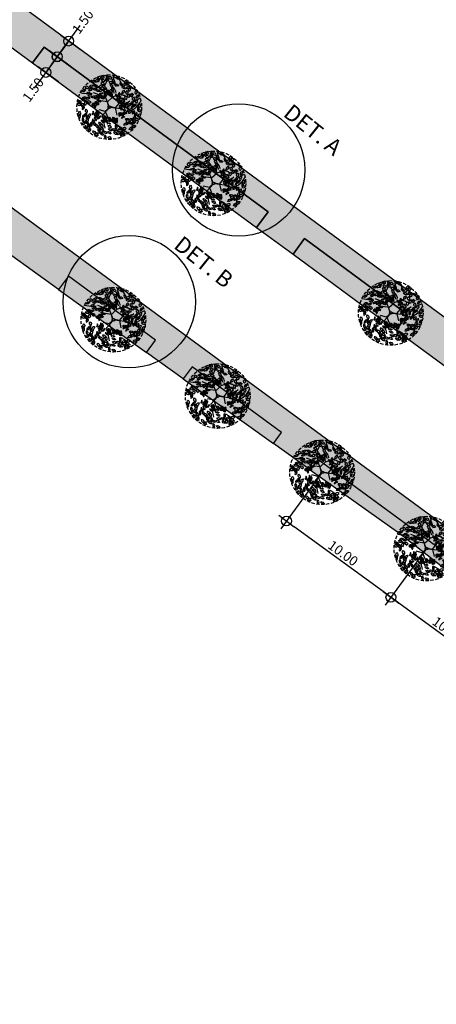
# Model space of a CAD drawing. Extents: x 165990 to 175304, y 2171271 to 2183040.
# Drawn here: x 171416 to 171449, y 2177910 to 2177986 of the extents above; entities that cross this region are included whole.
import ezdxf

# ---------------------------------------------------------------- set-up
doc = ezdxf.new("R2010")
doc.units = 0
doc.header["$MEASUREMENT"] = 0
doc.linetypes.add('HIDDEN', pattern=[0.375, 0.25, -0.125])
doc.layers.get('DEFPOINTS').update_dxf_attribs({"linetype": 'CONTINUOUS'})
for name, color, linetype in [('-A-NV01-P-ARV', 80, 'CONTINUOUS'), ('-A-NV01-P-CALÇ', 5, 'CONTINUOUS'), ('-A-NV01-P-CALÇ-HT', 253, 'CONTINUOUS'), ('-A-NV01-P-COTA', 1, 'CONTINUOUS'), ('-A-NV01-P-GRAMA', 5, 'CONTINUOUS'), ('-A-NV01-P-GRAMA-HT', 94, 'CONTINUOUS'), ('-A-NV01-P-TXT', 1, 'CONTINUOUS'), ('BLK-ARVORES01', 7, 'CONTINUOUS'), ('BLK-ARVORES02', 5, 'HIDDEN'), ('BLK-GERAL', 7, 'CONTINUOUS')]:
    doc.layers.add(name, color=color, linetype=linetype)
doc.styles.add('ARIAL', font='ARIAL.TTF')
doc.styles.add('ROMANS', font='romans')
doc.dimstyles.new('PAISAGISMO', dxfattribs={"dimtxt": 0.75, "dimasz": 0.75, "dimexe": 0.75, "dimexo": 0, "dimgap": 0.2, "dimtad": 1, "dimzin": 5, "dimtxsty": 'ROMANS', "dimblk1": 'DOT1', "dimblk2": 'DOT1', "dimsah": 1, "dimcen": 0.09, "dimclrd": 1, "dimclre": 1, "dimclrt": 2, "dimazin": 3, "dimtfac": 0.006, "dimtmove": 0, "dimatfit": 3, "dimtolj": 1, "dimtzin": 12})

# ---------------------------------------------------------------- blocks, each defined once
blk = doc.blocks.new('ARV-PAIS-01-CÁSSIA-MULTIJU')
at = {"layer": 'BLK-ARVORES01', "color": 24}
for p, q in [((-0.227, 0.413), (0.15, 0.836)), ((-0.814, -0.259), (-1.532, 0.23)), ((-0.237, 0.415), (-1.046, 0.458)), ((-0.224, 0.407), (-0.121, 0.182)), ((-0.121, 0.182), (-0.065, -0.026)), ((0.078, 0.024), (-0.026, 0.082)), ((0.457, -0.059), (0.905, 0.705)), ((-0.788, -0.258), (-1.36, -0.756)), ((-0.45, -0.689), (-1.018, -0.716)), ((-0.251, -0.36), (-0.781, -0.261)), ((-0.249, -0.37), (0.144, -1.108)), ((-0.065, -0.026), (-0.049, -0.118)), ((0.165, -0.026), (0.468, -0.086)), ((0.45, -0.066), (0.634, -0.519))]:
    blk.add_line(p, q, dxfattribs=at)
at = {"layer": 'BLK-ARVORES01', "color": 76}
for points in [[(-0.692, 2.228, 0.386035), (-0.985, 2.294, 0.571174)], [(-0.421, 2.158, 0.386035), (-0.559, 2.425, 0.571174)], [(-0.097, 2.236, 0.386035), (-0.39, 2.302, 0.571174)], [(0.264, 2.395, 0.386035), (-0.028, 2.46, 0.571174)], [(0.492, 2.265, -0.386035), (0.199, 2.33, -0.571174)], [(-1.61, 1.747, -0.386035), (-1.359, 1.911, -0.571174)], [(-1.132, 1.431, -0.386035), (-1.419, 1.517, -0.571174)], [(-1.348, 1.791, 0.386035), (-1.105, 1.967, 0.571174)], [(-1.078, 1.918, 0.386035), (-1.224, 2.18, 0.571174)], [(-0.98, 1.408, 0.386035), (-0.732, 1.577, 0.571174)], [(-0.624, 1.729, 0.386035), (-0.917, 1.795, 0.571174)], [(-0.62, 1.958, 0.104412), (-0.687, 2.021, 0.27072), (-0.912, 2.024, 0.081713), (-0.883, 1.972, 0.426218), (-0.62, 1.95, 0.382309)], [(-0.495, 1.485, 0.386035), (-0.788, 1.55, 0.571174)], [(-0.608, 2.103, 0.12875), (-0.555, 2.027, 0.28656), (-0.364, 1.999, 0.035197), (-0.341, 2.011, -0.009046), (-0.317, 2.039, 0.383771)], [(0, 1.873, 0.386035), (-0.292, 1.939, 0.571174)], [(0.013, 1.538, -0.386035), (-0.154, 1.787, -0.571174)], [(0.095, 1.922, -0.386035), (-0.048, 2.185, -0.571174)], [(0.151, 1.808, -0.386035), (-0.004, 2.065, -0.571174)], [(0.472, 1.732, -0.386035), (0.178, 1.787, -0.571174)], [(0.753, 1.805, 0.386035), (0.552, 2.028, 0.571174)], [(1.017, 1.933, 0.386035), (0.745, 1.807, 0.571174)], [(1.037, 1.573, -0.386035), (0.76, 1.688, -0.571174)], [(0.91, 2.015, 0.386035), (1.109, 2.239, 0.571174)], [(1.083, 1.882, 0.386035), (1.282, 2.107, 0.571174)], [(1.314, 1.813, -0.386035), (1.111, 1.592, -0.571174)], [(1.378, 1.719, -0.386035), (1.34, 1.422, -0.571174)], [(1.886, 1.569, -0.386035), (1.912, 1.27, -0.571174)], [(-2.272, 0.926, -0.386035), (-2.02, 1.09, -0.571174)], [(-1.776, 1.25, 0.386035), (-2.068, 1.32, 0.571174)], [(-1.902, 0.783, -0.386035), (-1.65, 0.946, -0.571174)], [(-1.748, 1.056, -0.386035), (-1.496, 1.22, -0.571174)], [(-1.74, 1.351, -0.386035), (-1.489, 1.515, -0.571174)], [(-1.74, 0.62, -0.386035), (-1.489, 0.784, -0.571174)], [(-1.41, 1.17, -0.386035), (-1.159, 1.333, -0.571174)], [(-1.008, 1.401, -0.386035), (-1.301, 1.463, -0.571174)], [(-0.912, 1.106, -0.386035), (-1.207, 1.16, -0.571174)], [(-0.958, 1.102, 0.386035), (-0.706, 1.265, 0.571174)], [(-0.95, 0.705, -0.386035), (-0.824, 0.787, -0.571174)], [(-0.885, 0.903, -0.386035), (-0.759, 0.985, -0.571174)], [(-0.646, 0.745, -0.386035), (-0.789, 0.788, -0.571174)], [(-0.754, 0.925, 0.386035), (-0.633, 1.013, 0.571174)], [(-0.584, 0.73, -0.386035), (-0.731, 0.761, -0.571174)], [(-0.645, 1.336, -0.386035), (-0.5, 1.3, -0.571174)], [(-0.575, 1.037, -0.386035), (-0.429, 1.001, -0.571174)], [(-0.571, 1.151, -0.386035), (-0.426, 1.116, -0.571174)], [(-0.57, 0.734, 0.386035), (-0.446, 0.818, 0.571174)], [(-0.512, 0.914, -0.386035), (-0.367, 0.878, -0.571174)], [(-0.358, 1.266, 0.386035), (-0.432, 1.396, 0.571174)], [(-0.419, 1.189, -0.386035), (-0.273, 1.153, -0.571174)], [(-0.308, 1.287, -0.386035), (-0.163, 1.251, -0.571174)], [(-0.262, 1.105, -0.386035), (-0.116, 1.069, -0.571174)], [(-0.115, 0.901, -0.386035), (-0.196, 1.027, -0.571174)], [(-0.071, 1.093, -0.386035), (-0.138, 1.227, -0.571174)], [(-0.132, 0.917, 0.386035), (0.014, 0.881, 0.571174)], [(-0.12, 1.375, -0.386035), (0.026, 1.34, -0.571174)], [(-0.04, 1.037, -0.386035), (-0.118, 1.166, -0.571174)], [(-0.028, 1.03, 0.386035), (0.119, 0.997, 0.571174)], [(-0.014, 1.295, 0.386035), (0.133, 1.266, 0.571174)], [(0.44, 0.959, 0.386035), (0.339, 1.071, 0.571174)], [(0.572, 1.023, 0.386035), (0.436, 0.96, 0.571174)], [(0.582, 0.843, -0.386035), (0.444, 0.901, -0.571174)], [(0.472, 0.657, 0.386035), (0.571, 0.77, 0.571174)], [(0.559, 1.093, 0.386035), (0.658, 1.205, 0.571174)], [(0.605, 0.998, 0.386035), (0.704, 1.11, 0.571174)], [(0.721, 0.963, -0.386035), (0.619, 0.853, -0.571174)], [(0.66, 0.79, -0.386035), (0.673, 0.64, -0.571174)], [(0.752, 0.916, -0.386035), (0.733, 0.768, -0.571174)], [(0.817, 1.201, 0.386035), (1.016, 1.426, 0.571174)], [(1.007, 0.841, -0.386035), (1.02, 0.692, -0.571174)], [(1.173, 1.046, -0.386035), (1.199, 0.747, -0.571174)], [(1.193, 1.466, -0.386035), (1.219, 1.167, -0.571174)], [(1.366, 1.244, -0.386035), (1.392, 0.945, -0.571174)], [(1.585, 1.31, -0.386035), (1.611, 1.011, -0.571174)], [(1.754, 1.045, -0.386035), (1.78, 0.746, -0.571174)], [(1.939, 0.979, 0.386035), (2.138, 1.204, 0.571174)], [(2.011, 0.9, -0.386035), (2.037, 0.601, -0.571174)], [(-2.171, 0.07, 0.386035), (-2.462, 0.14, 0.571174)], [(-2.218, 0.307, -0.386035), (-1.928, 0.231, -0.571174)], [(-2.184, -0.012, 0.386035), (-1.945, -0.193, 0.571174)], [(-2.165, 0.407, -0.386035), (-1.885, 0.514, -0.571174)], [(-1.876, 0.175, -0.386035), (-1.847, -0.123, -0.571174)], [(-1.855, 0.363, -0.386035), (-1.604, 0.527, -0.571174)], [(-1.445, 0.156, 0.386035), (-1.736, 0.226, 0.571174)], [(-1.475, 0.544, -0.386035), (-1.223, 0.707, -0.571174)], [(-1.227, -0.021, 0.386035), (-1.373, 0.014, 0.571174)], [(-1.165, 0.064, 0.386035), (-1.311, 0.099, 0.571174)], [(-1.216, 0.493, -0.386035), (-1.09, 0.574, -0.571174)], [(-1.189, 0.183, -0.386035), (-1.044, 0.145, -0.571174)], [(-1.172, 0.023, 0.386035), (-1.052, -0.067, 0.571174)], [(-1.163, 0.233, -0.386035), (-1.022, 0.286, -0.571174)], [(-0.968, 0.655, 0.386035), (-1.114, 0.69, 0.571174)], [(-1.018, 0.117, -0.386035), (-1.003, -0.032, -0.571174)], [(-1.031, 0.421, -0.386035), (-0.905, 0.502, -0.571174)], [(-1.007, 0.211, -0.386035), (-0.882, 0.293, -0.571174)], [(-0.954, 0.557, -0.386035), (-0.828, 0.639, -0.571174)], [(-0.95, 0.34, -0.386035), (-0.824, 0.421, -0.571174)], [(-0.802, 0.107, 0.386035), (-0.948, 0.142, 0.571174)], [(-0.817, 0.301, -0.386035), (-0.692, 0.383, -0.571174)], [(-0.785, 0.614, -0.386035), (-0.659, 0.696, -0.571174)], [(-0.536, 0.582, -0.386035), (-0.683, 0.609, -0.571174)], [(-0.559, 0.58, 0.386035), (-0.433, 0.662, 0.571174)], [(0.65, 0.58, -0.386035), (0.663, 0.43, -0.571174)], [(0.747, 0.679, -0.386035), (0.76, 0.529, -0.571174)], [(0.775, 0.22, 0.386035), (0.788, 0.071, 0.571174)], [(0.766, 0.199, -0.386035), (0.859, 0.316, -0.571174)], [(0.856, 0.712, -0.386035), (0.869, 0.562, -0.571174)], [(0.911, 0.404, -0.386035), (0.924, 0.254, -0.571174)], [(0.915, 0.158, 0.386035), (0.931, 0.009, 0.571174)], [(0.941, 0.579, -0.386035), (0.954, 0.43, -0.571174)], [(0.919, 0.172, -0.386035), (1.015, 0.287, -0.571174)], [(0.961, 0.219, -0.386035), (1.066, 0.326, -0.571174)], [(1.033, 0.546, 0.386035), (1.132, 0.659, 0.571174)], [(1.069, 0.507, -0.386035), (1.082, 0.357, -0.571174)], [(1.171, 0.23, 0.386035), (1.191, 0.082, 0.571174)], [(1.213, 0.356, -0.386035), (1.226, 0.207, -0.571174)], [(1.423, 0.327, 0.386035), (1.448, 0.028, 0.571174)], [(1.405, 0.284, -0.386035), (1.591, 0.519, -0.571174)], [(1.696, 0.694, -0.386035), (1.722, 0.395, -0.571174)], [(1.716, 0.029, 0.386035), (1.717, -0.271, 0.571174)], [(1.704, 0.202, 0.386035), (1.736, -0.096, 0.571174)], [(1.71, 0.231, -0.386035), (1.903, 0.46, -0.571174)], [(1.795, 0.325, -0.386035), (2.006, 0.539, -0.571174)], [(2.215, 0.347, 0.386035), (2.256, 0.05, 0.571174)], [(2.299, 0.599, -0.386035), (2.325, 0.3, -0.571174)], [(-2.206, -0.145, 0.386035), (-2.497, -0.075, 0.571174)], [(-2.23, -0.632, -0.386035), (-2.15, -0.921, -0.571174)], [(-1.947, -0.185, 0.386035), (-2.049, -0.467, 0.571174)], [(-1.666, -0.717, -0.386035), (-1.82, -0.975, -0.571174)], [(-1.75, -0.398, -0.386035), (-1.66, -0.684, -0.571174)], [(-1.363, -0.712, -0.386035), (-1.504, -0.977, -0.571174)], [(-1.157, -0.752, -0.386035), (-1.194, -0.607, -0.571174)], [(-1.136, -0.622, 0.386035), (-1.18, -0.478, 0.571174)], [(-1.054, -0.063, 0.386035), (-1.105, -0.204, 0.571174)], [(-0.991, -0.878, -0.386035), (-1.028, -0.732, -0.571174)], [(-0.931, -0.577, -0.386035), (-1.017, -0.699, -0.571174)], [(-0.896, -0.523, -0.386035), (-0.973, -0.652, -0.571174)], [(-0.896, -0.509, 0.386035), (-0.935, -0.364, 0.571174)], [(-0.852, -0.751, -0.386035), (-0.889, -0.605, -0.571174)], [(-0.741, -0.525, -0.386035), (-0.814, -0.656, -0.571174)], [(-0.747, -0.547, 0.386035), (-0.784, -0.402, 0.571174)], [(-0.566, -0.882, -0.386035), (-0.603, -0.737, -0.571174)], [(-0.249, -0.766, 0.386035), (-0.38, -0.693, 0.571174)], [(-0.262, -0.747, -0.386035), (-0.216, -0.89, -0.571174)], [(0.283, -0.758, 0.386035), (0.321, -0.903, 0.571174)], [(0.835, -0.402, 0.386035), (0.723, -0.502, 0.571174)], [(0.87, -0.551, 0.386035), (0.761, -0.654, 0.571174)], [(0.812, -0.407, -0.386035), (0.962, -0.41, -0.571174)], [(0.883, -0.545, -0.386035), (1.033, -0.552, -0.571174)], [(1.044, -0.084, -0.386035), (0.934, -0.185, -0.571174)], [(0.947, -0.55, -0.386035), (1.096, -0.569, -0.571174)], [(1.063, -0.399, -0.386035), (0.952, -0.5, -0.571174)], [(1.083, -0.71, 0.386035), (0.977, -0.816, 0.571174)], [(1.182, -0.101, -0.386035), (1.071, -0.202, -0.571174)], [(1.208, -0.667, -0.386035), (1.098, -0.768, -0.571174)], [(1.22, -0.315, -0.386035), (1.11, -0.416, -0.571174)], [(1.241, -0.461, -0.386035), (1.13, -0.562, -0.571174)], [(1.274, -0.168, -0.386035), (1.164, -0.269, -0.571174)], [(1.25, -0.409, 0.386035), (1.4, -0.42, 0.571174)], [(1.469, -0.209, -0.386035), (1.358, -0.31, -0.571174)], [(1.509, -0.416, 0.386035), (1.726, -0.21, 0.571174)], [(1.784, -0.446, 0.386035), (2.001, -0.239, 0.571174)], [(2.085, -0.667, 0.12875), (1.992, -0.669, 0.28656), (1.863, -0.812, 0.035197), (1.86, -0.838, -0.009046), (1.869, -0.873, 0.383771)], [(1.971, -0.577, 0.104412), (2.061, -0.556, 0.27072), (2.189, -0.371, 0.081713), (2.13, -0.366, 0.426218), (1.965, -0.572, 0.382309)], [(2.193, -0.175, 0.386035), (2.492, -0.198, 0.571174)], [(2.236, -0.667, 0.386035), (2.454, -0.461, 0.571174)], [(-2.237, -0.893, 0.386035), (-2.158, -1.182, 0.571174)], [(-1.928, -1.138, 0.386035), (-1.848, -1.427, 0.571174)], [(-1.741, -0.82, -0.386035), (-1.906, -1.071, -0.571174)], [(-1.707, -1.387, 0.386035), (-1.877, -1.634, 0.571174)], [(-1.653, -0.881, 0.386035), (-1.573, -1.17, 0.571174)], [(-1.57, -1.526, 0.12875), (-1.528, -1.443, 0.28656), (-1.593, -1.262, 0.035197), (-1.614, -1.247, -0.009046), (-1.65, -1.238, 0.383771)], [(-1.436, -1.468, 0.104412), (-1.46, -1.557, 0.27072), (-1.357, -1.757, 0.081713), (-1.325, -1.707, 0.426218), (-1.429, -1.465, 0.382309)], [(-1.232, -1.364, 0.386035), (-1.153, -1.653, 0.571174)], [(-1.077, -1.136, 0.386035), (-0.998, -1.425, 0.571174)], [(-0.782, -1.527, 0.386035), (-1.047, -1.387, 0.571174)], [(-0.949, -0.911, 0.386035), (-1.029, -1.038, 0.571174)], [(-0.875, -1.198, -0.386035), (-0.912, -1.052, -0.571174)], [(-0.852, -0.929, -0.386035), (-0.889, -0.783, -0.571174)], [(-0.747, -1.046, -0.386035), (-0.784, -0.9, -0.571174)], [(-0.522, -1.364, 0.386035), (-0.784, -1.218, 0.571174)], [(-0.645, -0.995, -0.386035), (-0.682, -0.85, -0.571174)], [(-0.461, -1.101, 0.386035), (-0.596, -1.035, 0.571174)], [(-0.547, -1.325, -0.386035), (-0.456, -1.61, -0.571174)], [(-0.379, -0.848, 0.386035), (-0.512, -0.778, 0.571174)], [(-0.381, -1.206, -0.386035), (-0.512, -1.133, -0.571174)], [(-0.369, -0.859, -0.386035), (-0.328, -1.003, -0.571174)], [(-0.354, -0.92, -0.386035), (-0.324, -1.067, -0.571174)], [(-0.175, -1.17, -0.386035), (-0.306, -1.097, -0.571174)], [(-0.173, -0.982, -0.386035), (-0.304, -0.909, -0.571174)], [(-0.043, -1.104, -0.386035), (-0.175, -1.031, -0.571174)], [(-0.122, -1.162, 0.386035), (-0.084, -1.307, 0.571174)], [(0.214, -1.557, -0.386035), (-0.048, -1.412, -0.571174)], [(0.114, -1.107, -0.386035), (-0.018, -1.035, -0.571174)], [(0.119, -0.863, -0.386035), (-0.012, -0.79, -0.571174)], [(0.137, -1.305, -0.386035), (0.006, -1.232, -0.571174)], [(0.147, -0.998, -0.386035), (0.016, -0.926, -0.571174)], [(0.288, -0.988, -0.386035), (0.157, -0.916, -0.571174)], [(0.341, -1.135, -0.386035), (0.228, -1.037, -0.571174)], [(0.398, -1.135, -0.386035), (0.363, -0.989, -0.571174)], [(0.376, -0.953, -0.386035), (0.501, -0.87, -0.571174)], [(0.491, -1.059, 0.386035), (0.529, -1.204, 0.571174)], [(0.531, -1.045, 0.386035), (0.554, -0.897, 0.571174)], [(0.542, -1.348, 0.386035), (0.618, -1.638, 0.571174)], [(0.551, -0.9, 0.386035), (0.7, -0.879, 0.571174)], [(0.596, -1.073, 0.386035), (0.634, -1.218, 0.571174)], [(1.175, -1.357, -0.386035), (1.385, -1.143, -0.571174)], [(1.27, -0.868, -0.386035), (1.569, -0.868, -0.571174)], [(1.417, -1.133, -0.386035), (1.717, -1.147, -0.571174)], [(1.543, -1.15, -0.386035), (1.841, -1.178, -0.571174)], [(1.555, -1.044, 0.386035), (1.773, -0.838, 0.571174)], [(1.606, -1.671, -0.386035), (1.824, -1.464, -0.571174)], [(1.841, -1.554, 0.386035), (2.058, -1.348, 0.571174)], [(1.911, -1.166, 0.386035), (2.128, -0.96, 0.571174)], [(2.027, -0.854, 0.386035), (2.325, -0.887, 0.571174)], [(-1.641, -1.659, 0.386035), (-1.561, -1.948, 0.571174)], [(-1.186, -1.853, 0.386035), (-1.347, -2.106, 0.571174)], [(-0.946, -2.032, 0.386035), (-1.216, -1.901, 0.571174)], [(-0.785, -2.243, -0.386035), (-1.047, -2.098, -0.571174)], [(-0.762, -1.549, -0.386035), (-0.679, -1.837, -0.571174)], [(-0.731, -1.672, -0.386035), (-0.671, -1.966, -0.571174)], [(-0.374, -2.171, -0.386035), (-0.636, -2.026, -0.571174)], [(-0.369, -1.795, -0.386035), (-0.632, -1.65, -0.571174)], [(-0.11, -2.039, -0.386035), (-0.372, -1.894, -0.571174)], [(-0.268, -2.156, 0.386035), (-0.192, -2.446, 0.571174)], [(0.204, -2.046, -0.386035), (-0.058, -1.901, -0.571174)], [(0.251, -2.44, -0.386035), (-0.011, -2.295, -0.571174)], [(0.271, -1.827, -0.386035), (0.009, -1.683, -0.571174)], [(0.552, -1.808, -0.386035), (0.29, -1.663, -0.571174)], [(0.659, -2.102, -0.386035), (0.433, -1.905, -0.571174)], [(0.773, -2.102, -0.386035), (0.703, -1.81, -0.571174)], [(0.728, -1.738, -0.386035), (0.978, -1.572, -0.571174)], [(0.959, -1.948, 0.386035), (1.035, -2.239, 0.571174)], [(1.038, -1.922, 0.386035), (1.085, -1.626, 0.571174)], [(1.079, -1.631, 0.386035), (1.376, -1.589, 0.571174)], [(1.166, -1.878, 0.386035), (1.241, -2.168, 0.571174)]]:
    blk.add_lwpolyline(points, format="xyb", close=True, dxfattribs=at)
at = {"layer": 'BLK-ARVORES01', "color": 24}
for points in [[(-0.037, 0.071), (-0.419, 0.746), (-1.335, 0.989)], [(0.065, 0.026), (0.834, -0.066), (1.509, 0.69)], [(-0.025, -0.041), (-0.443, -0.693), (-0.172, -1.624)], [(-0.224, -0.377), (0.03, -0.059), (0.157, -0.026)]]:
    blk.add_lwpolyline(points, dxfattribs=at)
blk.add_circle((0, 0), 0.1, dxfattribs=at)
for centre, radius, start, end in [((0.434, 1.346), 1.021, 104.96723, 140.41656), ((0.494, 1.354), 1.021, 104.96723, 141.96318), ((-0.557, 1.509), 1.638, 1.81233, 28.71362), ((-0.477, 4.126), 2.999, 239.98543, 252.76435), ((-1.544, 0.074), 1.638, 73.81233, 100.71362), ((-1.544, 0.074), 1.638, 65.05629, 73.81233), ((-0.582, 1.179), 0.849, 71.38987, 75.13049), ((-1.526, 3.064), 2.119, 313.43384, 319.76546), ((-1.526, 3.064), 2.119, 319.76546, 327.99551), ((3.742, 1.612), 2.999, 167.98543, 180.76435), ((3.742, 1.612), 2.999, 180.76435, 185.41792), ((-0.557, 1.509), 1.638, 353.05629, 1.81233), ((-1.302, 0.94), 1.021, 176.96723, 212.41656), ((-1.291, 0.999), 1.021, 176.96723, 213.96318), ((-3.541, -0.393), 2.119, 31.76546, 39.99551), ((-0.477, 4.126), 2.999, 252.76435, 257.41792), ((-0.994, 0.158), 0.819, 73.81233, 100.71362), ((-0.379, 2.218), 1.499, 239.98543, 252.76435), ((-0.379, 2.218), 1.499, 252.76435, 257.41792), ((-0.994, 0.158), 0.819, 65.05629, 73.81233), ((-0.404, 0.723), 0.424, 71.38987, 75.13049), ((0.104, 0.807), 0.511, 104.96723, 140.41656), ((0.134, 0.811), 0.511, 104.96723, 141.96318), ((-0.876, 1.666), 1.06, 313.43384, 319.76546), ((-0.124, 0.915), 0.00297, 132.4039, 216.17868), ((-0.876, 1.666), 1.06, 319.76546, 327.99551), ((1.935, 0.863), 1.499, 167.98543, 180.76435), ((1.935, 0.863), 1.499, 180.76435, 185.41792), ((-0.215, 0.812), 0.819, 1.81233, 28.71362), ((-0.215, 0.812), 0.819, 353.05629, 1.81233), ((0.883, 0.734), 0.849, 359.38987, 3.13049), ((1.356, -0.179), 1.021, 32.96723, 68.41656), ((-1.457, -0.078), 0.849, 143.38987, 147.13049), ((-3.541, -0.393), 2.119, 25.43384, 31.76546), ((-1.648, 0.572), 0.00594, 204.4039, 288.17868), ((-0.891, 0.46), 0.511, 176.96723, 212.41656), ((-0.886, 0.489), 0.511, 176.96723, 213.96318), ((-0.969, -0.049), 0.424, 143.38987, 147.13049), ((-2.011, -0.207), 1.06, 31.76546, 39.99551), ((-2.011, -0.207), 1.06, 25.43384, 31.76546), ((-1.065, 0.276), 0.00297, 204.4039, 288.17868), ((1.256, 1.165), 1.06, 241.43384, 247.76546), ((0.774, 0.218), 0.00297, 60.4039, 144.17868), ((1.256, 1.165), 1.06, 247.76546, 255.99551), ((0.505, 0.424), 0.424, 359.38987, 3.13049), ((0.742, -0.033), 0.511, 32.96723, 68.41656), ((0.755, -0.06), 0.511, 32.96723, 69.96318), ((2.384, 2.215), 2.119, 241.43384, 247.76546), ((1.42, 0.322), 0.00594, 60.4039, 144.17868), ((2.384, 2.215), 2.119, 247.76546, 255.99551), ((1.382, -0.234), 1.021, 32.96723, 69.96318), ((-0.666, -1.211), 1.638, 145.81233, 172.71362), ((-4.179, 0.994), 2.999, 311.98543, 324.76435), ((-0.666, -1.211), 1.638, 137.05629, 145.81233), ((-4.179, 0.994), 2.999, 324.76435, 329.41792), ((-0.614, -0.785), 0.819, 145.81233, 172.71362), ((-2.383, 0.436), 1.499, 311.98543, 324.76435), ((-0.614, -0.785), 0.819, 137.05629, 145.81233), ((-2.383, 0.436), 1.499, 324.76435, 329.41792), ((1.361, -1.756), 1.499, 108.76435, 113.41792), ((0.648, 0.272), 0.819, 281.05629, 289.81233), ((1.361, -1.756), 1.499, 95.98543, 108.76435), ((0.648, 0.272), 0.819, 289.81233, 316.71362), ((2.632, -3.244), 2.999, 108.76435, 113.41792), ((1.205, 0.813), 1.638, 281.05629, 289.81233), ((2.632, -3.244), 2.999, 95.98543, 108.76435), ((1.205, 0.813), 1.638, 289.81233, 316.71362), ((-0.877, -3.378), 2.119, 103.76546, 111.99551), ((-0.877, -3.378), 2.119, 97.43384, 103.76546), ((-1.21, -1.279), 0.00594, 276.4039, 0.17868), ((-0.895, -0.58), 0.511, 248.96723, 285.96318), ((-0.869, -0.594), 0.511, 248.96723, 284.41656), ((-0.581, -1.865), 1.06, 103.76546, 111.99551), ((-0.581, -1.865), 1.06, 97.43384, 103.76546), ((-0.409, -0.825), 0.424, 215.38987, 219.13049), ((-0.748, -0.816), 0.00297, 276.4039, 0.17868), ((0.401, -0.715), 0.819, 209.05629, 217.81233), ((0.401, -0.715), 0.819, 217.81233, 244.71362), ((-1.308, -2.02), 1.499, 36.76435, 41.41792), ((-1.308, -2.02), 1.499, 23.98543, 36.76435), ((1.438, -1.017), 1.06, 175.76546, 183.99551), ((1.438, -1.017), 1.06, 169.43384, 175.76546), ((0.389, -0.852), 0.00297, 348.4039, 72.17868), ((0.119, -0.919), 0.511, 320.96723, 357.96318), ((0.14, -0.898), 0.511, 320.96723, 356.41656), ((0.502, -0.532), 0.424, 287.38987, 291.13049), ((2.785, -1.766), 2.119, 169.43384, 175.76546), ((0.687, -1.434), 0.00594, 348.4039, 72.17868), ((-1.364, -0.851), 1.021, 248.96723, 285.96318), ((-1.311, -0.879), 1.021, 248.96723, 284.41656), ((-0.392, -1.341), 0.849, 215.38987, 219.13049), ((0.954, -1.006), 1.638, 209.05629, 217.81233), ((0.954, -1.006), 1.638, 217.81233, 244.71362), ((-2.33, -3.688), 2.999, 36.76435, 41.41792), ((-2.33, -3.688), 2.999, 23.98543, 36.76435), ((2.785, -1.766), 2.119, 175.76546, 183.99551), ((0.147, -1.57), 1.021, 320.96723, 357.96318), ((0.19, -1.528), 1.021, 320.96723, 356.41656), ((0.914, -0.796), 0.849, 287.38987, 291.13049)]:
    blk.add_arc(centre, radius, start, end, dxfattribs=at)
at = {"layer": 'BLK-ARVORES02'}
blk.add_circle((0, 0), 2.5, dxfattribs=at)
at = {"layer": 'BLK-ARVORES02', "color": 3, "linetype": 'CONTINUOUS'}
blk.add_circle((0, 0), 0.1, dxfattribs=at)
blk = doc.blocks.new('DOT1')
at = {"layer": 'BLK-GERAL', "color": 1, "linetype": 'BYBLOCK'}
blk.add_line((1, 0), (-1, 0), dxfattribs=at)
at = {"layer": 'BLK-GERAL', "color": 1}
blk.add_circle((0, 0), 0.506, dxfattribs=at)
blk = doc.blocks.new('*D831')
at = {"layer": '-A-NV01-P-COTA', "color": 1}
for p, q in [((171420.674, 2177984.744), (171421.119, 2177985.348)), ((171421.231, 2177983.404), (171419.626, 2177984.583)), ((171419.342, 2177982.931), (171420.23, 2177984.139)), ((171420.342, 2177982.195), (171418.737, 2177983.375)), ((171418.897, 2177982.326), (171418.453, 2177981.722))]:
    blk.add_line(p, q, dxfattribs=at)
at = {"layer": 'DEFPOINTS', "color": 0}
for p in [(171420.23, 2177984.139), (171421.231, 2177983.404), (171420.342, 2177982.195)]:
    blk.add_point(p, dxfattribs=at)
at = {"layer": '-A-NV01-P-COTA', "color": 1, "xscale": 0.75, "yscale": 0.75, "zscale": 0.75}
for p, rotation in [((171420.23, 2177984.139), 233.6764171738326), ((171419.342, 2177982.931), 53.6764171738326)]:
    blk.add_blockref('DOT1', p, dxfattribs=dict(at, rotation=rotation))
at = {"layer": '-A-NV01-P-COTA', "color": 2, "insert": (171421.331, 2177985.636), "char_height": 0.75, "attachment_point": 5, "rotation": 53.67642, "style": 'ROMANS'}
blk.add_mtext('\\A1;1.50', dxfattribs=at)
blk = doc.blocks.new('*D832')
at = {"layer": '-A-NV01-P-COTA', "color": 1}
for p, q in [((171419.796, 2177983.528), (171420.24, 2177984.132)), ((171419.352, 2177982.924), (171418.463, 2177981.715)), ((171420.342, 2177982.195), (171418.747, 2177983.368)), ((171419.454, 2177980.986), (171417.859, 2177982.159)), ((171418.019, 2177981.111), (171417.574, 2177980.506))]:
    blk.add_line(p, q, dxfattribs=at)
at = {"layer": 'DEFPOINTS', "color": 0}
for p in [(171420.342, 2177982.195), (171418.463, 2177981.715), (171419.454, 2177980.986)]:
    blk.add_point(p, dxfattribs=at)
at = {"layer": '-A-NV01-P-COTA', "color": 1, "xscale": 0.75, "yscale": 0.75, "zscale": 0.75}
for p, rotation in [((171419.352, 2177982.924), 233.6764171711456), ((171418.463, 2177981.715), 53.67641717114562)]:
    blk.add_blockref('DOT1', p, dxfattribs=dict(at, rotation=rotation))
at = {"layer": '-A-NV01-P-COTA', "color": 2, "insert": (171417.479, 2177980.377), "char_height": 0.75, "attachment_point": 5, "rotation": 53.67642, "style": 'ROMANS'}
blk.add_mtext('\\A1;1.50', dxfattribs=at)
blk = doc.blocks.new('*D855')
at = {"layer": '-A-NV01-P-COTA', "color": 1}
for p, q in [((171447.914, 2177944.885), (171444.717, 2177940.51)), ((171452.628, 2177935.658), (171445.765, 2177940.673)), ((171455.988, 2177938.985), (171452.791, 2177934.61))]:
    blk.add_line(p, q, dxfattribs=at)
at = {"layer": 'DEFPOINTS', "color": 0}
for p in [(171447.914, 2177944.885), (171445.16, 2177941.116), (171455.988, 2177938.985)]:
    blk.add_point(p, dxfattribs=at)
at = {"layer": '-A-NV01-P-COTA', "color": 1, "xscale": 0.75, "yscale": 0.75, "zscale": 0.75}
for p, rotation in [((171445.16, 2177941.116), 143.8409743339213), ((171453.233, 2177935.216), 323.8409743339212)]:
    blk.add_blockref('DOT1', p, dxfattribs=dict(at, rotation=rotation))
at = {"layer": '-A-NV01-P-COTA', "color": 2, "insert": (171449.536, 2177938.63), "char_height": 0.75, "attachment_point": 5, "rotation": 323.84097, "style": 'ROMANS'}
blk.add_mtext('\\A1;10.00', dxfattribs=at)
blk = doc.blocks.new('*D856')
at = {"layer": '-A-NV01-P-COTA', "color": 1}
for p, q in [((171439.84, 2177950.785), (171436.643, 2177946.411)), ((171444.554, 2177941.558), (171437.691, 2177946.574)), ((171447.914, 2177944.885), (171444.717, 2177940.51))]:
    blk.add_line(p, q, dxfattribs=at)
at = {"layer": 'DEFPOINTS', "color": 0}
for p in [(171439.84, 2177950.785), (171437.086, 2177947.016), (171447.914, 2177944.885)]:
    blk.add_point(p, dxfattribs=at)
at = {"layer": '-A-NV01-P-COTA', "color": 1, "xscale": 0.75, "yscale": 0.75, "zscale": 0.75}
for p, rotation in [((171437.086, 2177947.016), 143.8409743339213), ((171445.16, 2177941.116), 323.8409743339212)]:
    blk.add_blockref('DOT1', p, dxfattribs=dict(at, rotation=rotation))
at = {"layer": '-A-NV01-P-COTA', "color": 2, "insert": (171441.462, 2177944.53), "char_height": 0.75, "attachment_point": 5, "rotation": 323.84097, "style": 'ROMANS'}
blk.add_mtext('\\A1;10.00', dxfattribs=at)

msp = doc.modelspace()

# ---------------------------------------------------------------- hatches: boundary and pattern name
at = {"layer": '-A-NV01-P-CALÇ-HT'}
h = msp.add_hatch(color=256, dxfattribs=at)
edge = h.paths.add_edge_path()
edge.add_arc((171660.823, 2178210.256), 326.083, 234.57766, 235.11194, ccw=False)
edge.add_line((171471.825, 2177944.53), (171467.915, 2177947.405))
edge.add_line((171467.915, 2177947.405), (171468.771, 2177948.577))
edge.add_line((171468.771, 2177948.577), (171465.945, 2177950.642))
edge.add_line((171465.945, 2177950.642), (171465.095, 2177949.479))
edge.add_line((171465.095, 2177949.479), (171449.325, 2177961.003))
edge.add_line((171449.325, 2177961.003), (171450.155, 2177962.139))
edge.add_line((171450.155, 2177962.139), (171416.388, 2177986.964))
edge.add_line((171416.388, 2177986.964), (171415.591, 2177985.874))
edge.add_line((171415.591, 2177985.874), (171395.437, 2178000.692))
edge.add_line((171395.437, 2178000.692), (171396.198, 2178001.734))
edge.add_line((171396.198, 2178001.734), (171393.347, 2178003.764))
edge.add_line((171393.347, 2178003.764), (171392.617, 2178002.765))
edge.add_line((171392.617, 2178002.765), (171381.905, 2178010.64))
edge.add_line((171381.905, 2178010.64), (171383.341, 2178012.597))
edge.add_line((171383.341, 2178012.597), (171379.843, 2178015.163))
edge.add_line((171379.843, 2178015.163), (171383.316, 2178020.012))
edge.add_line((171383.316, 2178020.012), (171380.401, 2178022.111))
edge.add_line((171380.401, 2178022.111), (171379.206, 2178020.474))
edge.add_arc((171385.667, 2178015.756), 8, 143.86537, 161.88637)
edge.add_line((171378.063, 2178018.244), (171379.155, 2178017.538))
edge.add_line((171379.155, 2178017.538), (171378.942, 2178016.357))
edge.add_line((171378.942, 2178016.357), (171377.672, 2178016.079))
edge.add_arc((171385.3, 2178015.716), 7.636, 177.27521, 196.50094)
edge.add_line((171377.978, 2178013.547), (171379.278, 2178013.577))
edge.add_line((171379.278, 2178013.577), (171379.765, 2178012.48))
edge.add_line((171379.765, 2178012.48), (171378.871, 2178011.536))
edge.add_arc((171386.29, 2178016.333), 8.835, 212.88381, 232.63367)
edge.add_line((171380.928, 2178009.311), (171417.437, 2177982.469))
edge.add_line((171417.437, 2177982.469), (171418.322, 2177983.68))
edge.add_line((171418.322, 2177983.68), (171435.657, 2177970.936))
edge.add_line((171435.657, 2177970.936), (171434.772, 2177969.725))
edge.add_line((171434.772, 2177969.725), (171437.592, 2177967.651))
edge.add_line((171437.592, 2177967.651), (171438.477, 2177968.862))
edge.add_line((171438.477, 2177968.862), (171446.45, 2177963.001))
edge.add_line((171446.45, 2177963.001), (171445.565, 2177961.79))
edge.add_line((171445.565, 2177961.79), (171470.848, 2177943.201))
edge.add_arc((171527.121, 2178019.741), 95, 233.67642, 235.51311)
edge.add_line((171473.33, 2177941.437), (171474.312, 2177942.78))
edge = h.paths.add_edge_path()
edge.add_arc((171369.473, 2177995.63), 6.792, 123.81217, 145.51966, ccw=False)
edge.add_line((171365.693, 2178001.273), (171366.692, 2178000.441))
edge.add_line((171366.692, 2178000.441), (171367.755, 2178000.996))
edge.add_line((171367.755, 2178000.996), (171367.643, 2178002.291))
edge.add_arc((171370.138, 2177995.815), 6.94, 90.07366, 111.06368, ccw=False)
edge.add_line((171370.129, 2178002.755), (171370.491, 2178001.507))
edge.add_line((171370.491, 2178001.507), (171371.684, 2178001.372))
edge.add_line((171371.684, 2178001.372), (171372.315, 2178002.509))
edge.add_arc((171370.94, 2177996.037), 6.617, 51.33842, 78.00888, ccw=False)
edge.add_line((171375.074, 2178001.203), (171467.428, 2177933.36))
edge.add_line((171467.428, 2177933.36), (171466.49, 2177932.002))
edge.add_line((171466.49, 2177932.002), (171439.506, 2177951.784))
edge.add_line((171439.506, 2177951.784), (171438.917, 2177950.978))
edge.add_line((171438.917, 2177950.978), (171436.069, 2177953.014))
edge.add_line((171436.069, 2177953.014), (171436.686, 2177953.858))
edge.add_line((171436.686, 2177953.858), (171429.776, 2177958.938))
edge.add_line((171429.776, 2177958.938), (171429.1, 2177958.014))
edge.add_line((171429.1, 2177958.014), (171426.255, 2177960.052))
edge.add_line((171426.255, 2177960.052), (171426.956, 2177961.011))
edge.add_line((171426.956, 2177961.011), (171420.212, 2177965.97))
edge.add_line((171420.212, 2177965.97), (171419.453, 2177964.931))
edge.add_line((171419.453, 2177964.931), (171413.761, 2177969.007))
edge.add_line((171413.761, 2177969.007), (171414.572, 2177970.116))
edge.add_line((171414.572, 2177970.116), (171407.834, 2177975.07))
edge.add_line((171407.834, 2177975.07), (171406.97, 2177973.888))
edge.add_line((171406.97, 2177973.888), (171404.15, 2177975.96))
edge.add_line((171404.15, 2177975.96), (171405.014, 2177977.143))
edge.add_line((171405.014, 2177977.143), (171398.214, 2177982.143))
edge.add_line((171398.214, 2177982.143), (171397.501, 2177981.168))
edge.add_line((171397.501, 2177981.168), (171394.698, 2177983.264))
edge.add_line((171394.698, 2177983.264), (171395.394, 2177984.216))
edge.add_line((171395.394, 2177984.216), (171391.589, 2177987.013))
edge.add_line((171391.589, 2177987.013), (171390.836, 2177985.982))
edge.add_line((171390.836, 2177985.982), (171388.026, 2177988.069))
edge.add_line((171388.026, 2177988.069), (171388.769, 2177989.086))
edge.add_line((171388.769, 2177989.086), (171386.584, 2177990.683))
edge.add_line((171386.584, 2177990.683), (171385.846, 2177989.673))
edge.add_line((171385.846, 2177989.673), (171383.041, 2177991.767))
edge.add_line((171383.041, 2177991.767), (171383.769, 2177992.763))
edge.add_line((171383.769, 2177992.763), (171377.136, 2177997.61))
edge.add_line((171377.136, 2177997.61), (171374.33, 2177999.702))
edge.add_line((171374.33, 2177999.702), (171373.581, 2177998.677))
edge.add_line((171373.581, 2177998.677), (171371.278, 2178000.309))
edge.add_line((171371.278, 2178000.309), (171368.851, 2177999.945))
edge.add_line((171368.851, 2177999.945), (171366.809, 2177997.334))
edge.add_line((171366.809, 2177997.334), (171363.874, 2177999.475))
at = {"layer": '-A-NV01-P-GRAMA-HT'}
h = msp.add_hatch(dxfattribs=at)
h.set_pattern_fill('AR-SAND', color=256, scale=0.75, style=0)
h.set_pattern_definition([(37.5, (0, 0), (-0.0472450186, 1.44511782676), [0, -1.14, 0, -1.275, 0, -1.21875]), (7.5, (0, 0), (1.327332529, 2.116609549), [0, -0.615, 0, -1.0275, 0, -0.39375]), (327.5, (-0.9225, 0), (2.3356063963, 0.00424429015), [0, -0.375, 0, -1.35, 0, -1.7625]), (317.5, (-0.9225, 0), (2.2545949534, 0.6582566737), [0, -0.1875, 0, -0.885, 0, -1.0125])])
edge = h.paths.add_edge_path()
edge.add_arc((170799.176, 2175144.432), 801.09, 161.155637, 161.501337)
edge.add_arc((-12509071.12, 6408255.619), 13367008.792, 341.5381400417, 341.5386732159, ccw=False)
edge.add_line((170000.087, 2175280.617), (169999.14, 2175280.147))
edge.add_line((169999.14, 2175280.147), (169998.095, 2175277.017))
edge.add_line((169998.095, 2175277.017), (169998.626, 2175275.946))
edge.add_line((169998.626, 2175275.946), (169998.626, 2175275.946))
edge.add_line((169998.626, 2175275.946), (170000.095, 2175275.428))
edge.add_arc((169711.484, 2175368.007), 303.095, 332.10036, 342.21506, ccw=False)
edge.add_line((169979.35, 2175226.182), (169976.051, 2175220.125))
edge.add_line((169976.051, 2175220.125), (169970.522, 2175212.47))
edge.add_line((169970.522, 2175212.47), (169970.17, 2175211.982))
edge.add_arc((169969.738, 2175212.235), 0.5, 161.46256, 329.58106, ccw=False)
edge.add_line((169969.264, 2175212.394), (169975.559, 2175231.167))
edge.add_line((169975.559, 2175231.167), (169975.623, 2175231.357))
edge.add_line((169975.623, 2175231.357), (169975.787, 2175231.302))
edge.add_line((169975.787, 2175231.302), (169982.529, 2175251.689))
edge.add_line((169982.529, 2175251.689), (169986.526, 2175263.776))
edge.add_line((169986.526, 2175263.776), (169988.856, 2175270.82))
edge.add_line((169988.856, 2175270.82), (169994.602, 2175287.125))
edge.add_line((169994.602, 2175287.125), (170009.283, 2175326.752))
edge.add_line((170009.283, 2175326.752), (170009.361, 2175328.277))
edge.add_line((170009.361, 2175328.277), (170012.017, 2175335.316))
edge.add_line((170012.017, 2175335.316), (170036.369, 2175404.373))
edge.add_line((170036.369, 2175404.373), (170041.025, 2175403.183))
h = msp.add_hatch(dxfattribs=at)
h.set_pattern_fill('AR-SAND', color=256, scale=0.75, angle=0.0037, style=0)
h.set_pattern_definition([(37.503702033, (0, 0), (-0.0473383914, 1.4451147711), [0, -1.14, 0, -1.275, 0, -1.21875]), (7.50370203, (0, 0), (1.3271957664, 2.116695307), [0, -0.615, 0, -1.0275, 0, -0.39375]), (327.503702033, (-0.9225, -6e-05), (2.3356061172, 0.0043951999), [0, -0.375, 0, -1.35, 0, -1.7625]), (317.50370203, (-0.9225, -6e-05), (2.254552417, 0.6584023477), [0, -0.1875, 0, -0.885, 0, -1.0125])])
h.paths.add_polyline_path([(171383.341, 2178012.597), (171381.905, 2178010.64), (171392.617, 2178002.765), (171394.06, 2178004.74)])
h.paths.add_polyline_path([(171383.769, 2177992.763), (171377.136, 2177997.61), (171374.33, 2177999.702), (171373.581, 2177998.677), (171373.931, 2177998.429), (171376.052, 2177996.88), (171379.795, 2177994.115), (171383.041, 2177991.767)])
h.paths.add_polyline_path([(171396.198, 2178001.734), (171395.437, 2178000.692), (171415.591, 2177985.874), (171416.388, 2177986.964)])
h.paths.add_polyline_path([(171388.769, 2177989.086), (171386.584, 2177990.683), (171385.846, 2177989.673), (171387.743, 2177988.279), (171388.026, 2177988.069)])
h.paths.add_polyline_path([(171395.394, 2177984.216), (171391.589, 2177987.013), (171390.836, 2177985.982), (171391.107, 2177985.781), (171391.394, 2177985.612), (171394.698, 2177983.264)])
h.paths.add_polyline_path([(171405.014, 2177977.143), (171398.214, 2177982.143), (171397.501, 2177981.168), (171404.15, 2177975.96)])
h.paths.add_polyline_path([(171435.657, 2177970.936), (171418.322, 2177983.68), (171417.437, 2177982.469), (171434.772, 2177969.725)])
h.paths.add_polyline_path([(171414.572, 2177970.116), (171407.834, 2177975.07), (171406.97, 2177973.888), (171413.761, 2177969.007)])
h.paths.add_polyline_path([(171426.956, 2177961.011), (171420.212, 2177965.97), (171419.453, 2177964.931), (171426.255, 2177960.052)])
h.paths.add_polyline_path([(171436.069, 2177953.014), (171436.686, 2177953.858), (171429.776, 2177958.938), (171429.1, 2177958.014)])
h.paths.add_polyline_path([(171446.45, 2177963.001), (171438.477, 2177968.862), (171437.739, 2177967.853), (171437.74, 2177967.853), (171437.592, 2177967.651), (171437.592, 2177967.651), (171445.565, 2177961.79)])
h.paths.add_polyline_path([(171465.935, 2177950.629), (171463.159, 2177952.649), (171458.395, 2177956.105), (171455.108, 2177958.164), (171450.142, 2177962.122), (171449.325, 2177961.003), (171465.095, 2177949.479)])
h.paths.add_polyline_path([(171466.454, 2177932.028), (171439.506, 2177951.784), (171438.917, 2177950.978), (171445.85, 2177946.058), (171465.496, 2177930.717)])
edge = h.paths.add_edge_path()
edge.add_line((171475.126, 2177943.894), (171468.771, 2177948.577))
edge.add_line((171468.771, 2177948.577), (171467.915, 2177947.405))
edge.add_line((171467.915, 2177947.405), (171471.825, 2177944.53))
edge.add_arc((171660.823, 2178210.256), 326.083, 234.57766, 235.11194)
edge.add_line((171474.312, 2177942.78), (171475.126, 2177943.894))

# ---------------------------------------------------------------- linework, layer by layer
at = {"layer": '-A-NV01-P-CALÇ'}
for points in [[(171450.162, 2177747.444, 0), (171507.976, 2177826.561)], [(171380.928, 2178009.311), (171417.437, 2177982.469), (171418.322, 2177983.68), (171435.657, 2177970.936), (171434.772, 2177969.725), (171437.592, 2177967.651), (171438.477, 2177968.862), (171446.45, 2177963.001), (171445.565, 2177961.79), (171470.848, 2177943.201, 0.008014), (171473.33, 2177941.437), (171474.312, 2177942.78, -0.002331), (171471.825, 2177944.53), (171467.915, 2177947.405), (171468.771, 2177948.577), (171465.945, 2177950.642), (171465.095, 2177949.479), (171449.325, 2177961.003), (171450.155, 2177962.139), (171416.388, 2177986.964)]]:
    msp.add_lwpolyline(points, format="xyb", dxfattribs=at)
msp.add_lwpolyline([(171375.074, 2178001.203), (171467.428, 2177933.36), (171466.49, 2177932.002), (171439.506, 2177951.784), (171438.917, 2177950.978), (171436.069, 2177953.014), (171436.686, 2177953.858), (171429.776, 2177958.938), (171429.1, 2177958.014), (171426.255, 2177960.052), (171426.956, 2177961.011), (171420.212, 2177965.97), (171419.453, 2177964.931), (171413.761, 2177969.007)], dxfattribs=at)
at = {"layer": '-A-NV01-P-GRAMA'}
for points in [[(171435.657, 2177970.936), (171418.322, 2177983.68), (171417.437, 2177982.469), (171434.772, 2177969.725)], [(171446.45, 2177963.001), (171438.477, 2177968.862), (171437.739, 2177967.853), (171437.74, 2177967.853), (171437.592, 2177967.651), (171437.592, 2177967.651), (171445.565, 2177961.79)], [(171426.956, 2177961.011), (171420.212, 2177965.97), (171419.453, 2177964.931), (171426.255, 2177960.052)], [(171436.069, 2177953.014), (171436.686, 2177953.858), (171429.776, 2177958.938), (171429.1, 2177958.014)], [(171466.454, 2177932.028), (171439.506, 2177951.784), (171438.917, 2177950.978), (171445.85, 2177946.058), (171465.496, 2177930.717)]]:
    msp.add_lwpolyline(points, close=True, dxfattribs=at)
at = {"layer": '-A-NV01-P-TXT'}
for centre in [(171433.392, 2177974.177), (171424.915, 2177963.975)]:
    msp.add_circle(centre, 5.12, dxfattribs=at)

# ---------------------------------------------------------------- block references
at = {"layer": '-A-NV01-P-ARV', "rotation": 233.8428477775543}
for p in [(171423.371, 2177979.031), (171431.437, 2177973.137), (171423.692, 2177962.586), (171445.154, 2177963.113), (171431.766, 2177956.685), (171439.84, 2177950.785), (171447.914, 2177944.885)]:
    msp.add_blockref('ARV-PAIS-01-CÁSSIA-MULTIJU', p, dxfattribs=at)

# ---------------------------------------------------------------- texts
at = {"layer": '-A-NV01-P-TXT', "color": 2, "char_height": 1.25, "width": 18.4377, "attachment_point": 1, "style": 'ARIAL'}
for s, insert, rotation in [('{\\fArial|b0|i0|c0|p34;DET. A}', (171437.538, 2177979.369), 321.22889), ('{\\fArial|b0|i0|c0|p34;DET. B}', (171429.061, 2177969.168), 321.22894)]:
    msp.add_mtext(s, dxfattribs=dict(at, insert=insert, rotation=rotation))

# ---------------------------------------------------------------- dimensions: what is measured, and where the dimension line sits
at = {"layer": '-A-NV01-P-COTA'}
for base, p2, angle, picture, middle in [((171420.23, 2177984.139), (171421.231, 2177983.404), 53.67642, '*D831', (171421.331, 2177985.636)), ((171418.463, 2177981.715), (171419.454, 2177980.986), 233.67642, '*D832', (171417.479, 2177980.377))]:
    dim = msp.add_linear_dim(base=base, p1=(171420.342, 2177982.195), p2=p2, angle=angle, dimstyle='PAISAGISMO', dxfattribs=at)
    dim.commit()
    dim.dimension.update_dxf_attribs({"geometry": picture, "text_midpoint": middle, "dimtype": 161})
for base, p1, p2, picture, middle in [((171437.086, 2177947.016), (171447.914, 2177944.885), (171439.84, 2177950.785), '*D856', (171441.462, 2177944.53)), ((171445.16, 2177941.116), (171455.988, 2177938.985), (171447.914, 2177944.885), '*D855', (171449.536, 2177938.63))]:
    dim = msp.add_linear_dim(base=base, p1=p1, p2=p2, angle=323.84097, dimstyle='PAISAGISMO', dxfattribs=at)
    dim.commit()
    dim.dimension.update_dxf_attribs({"geometry": picture, "text_midpoint": middle})

doc.saveas('drawing.dxf')
